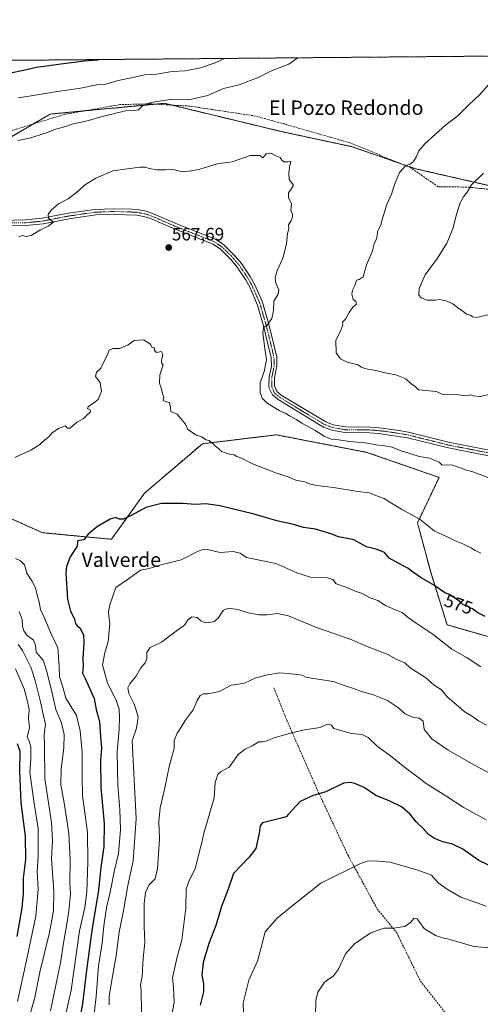
# Model space of a CAD drawing. Units: metres. Extents: x 559727 to 563167, y 4724063 to 4726407.
# Drawn here: x 560587 to 560844, y 4725858 to 4726407 of the extents above; entities that cross this region are included whole.
import ezdxf
from ezdxf.enums import TextEntityAlignment as Align

# ---------------------------------------------------------------- set-up
doc = ezdxf.new("R2010")
doc.units = ezdxf.units.M
doc.header["$MEASUREMENT"] = 0
for name, pattern in [('TRAZO_Y_PUNTO', [1, 0.5, -0.25, 0, -0.25]), ('TRAZOS', [0.75, 0.5, -0.25]), ('TRAZOSX2', [1.5, 1, -0.5])]:
    doc.linetypes.add(name, pattern=pattern)
for name, color, linetype, lineweight in [('Arbolado forestal', 92, 'TRAZOS', 0), ('Arbolado forestal CxS', 92, 'Continuous', 0), ('Camino', 19, 'Continuous', 0), ('Camino Cxs', 19, 'Continuous', 0), ('Camino eje', 39, 'TRAZO_Y_PUNTO', 13), ('Carátula', 7, 'Continuous', 5), ('Comarca CxS', 133, 'Continuous', 0), ('Comunidad Autónoma CxS', 142, 'Continuous', 0), ('Curva de nivel maestra', 36, 'Continuous', 30), ('Curva de nivel normal', 36, 'Continuous', 0), ('Entidad de ámbito territorial CxS', 92, 'Continuous', 0), ('Municipio CxS', 142, 'Continuous', 0), ('Provincia CxS', 1, 'Continuous', 0), ('Punto de cota en terreno', 7, 'Continuous', 0), ('Rótulo de curva de nivel directora', 19, 'Continuous', 0), ('Rótulo de punto de cota en terreno', 19, 'Continuous', 0), ('Senda', 19, 'TRAZOSX2', 0), ('Texto cartográfico', 19, 'Continuous', 0)]:
    doc.layers.add(name, color=color, linetype=linetype, lineweight=lineweight)
doc.styles.add('Arial', font='txt', dxfattribs={"height": 0.2})

# ---------------------------------------------------------------- blocks, each defined once
blk = doc.blocks.new('*U151')
at = {"layer": 'Arbolado forestal CxS', "color": 92, "linetype": 'Continuous', "lineweight": 0}
for points in [[(560295.23, 4726381.51, 522.76), (561001.54, 4726387.75, 530.29), (560959.73, 4726378.46, 535.1), (560930.93, 4726362.01, 537.84), (560903.51, 4726331.84, 541.89), (560884.31, 4726315.38, 544.92), (560855.51, 4726312.64, 551.06), (560807.51, 4726323.61, 559.27), (560771.86, 4726335.95, 562.98), (560733.46, 4726344.18, 564.2), (560667.55, 4726360.09, 560.04), (560638.17, 4726357.32, 559.32), (560628.07, 4726356.36, 558.97), (560603.83, 4726354.08, 558.55), (560548.33, 4726321.61, 557.09)], [(560562.92, 4726137.21, 569.02), (560599.6, 4726120.71, 572.6), (560638.11, 4726117.04, 576.09), (560656.45, 4726142.71, 573.76), (560688.75, 4726170.31, 570.16), (560729.98, 4726175.28, 566.75), (560780.39, 4726165.51, 565.82), (560820.68, 4726151.54, 565.83), (560808.67, 4726126.21, 570.46), (560816, 4726098.7, 573.96), (560825.17, 4726069.35, 578.06), (560863.68, 4726058.35, 576.06)]]:
    blk.add_polyline3d(points, dxfattribs=at)
blk = doc.blocks.new('*U195')
at = {"layer": 'Curva de nivel normal', "color": 36, "linetype": 'Continuous', "lineweight": 0}
for points in [[(560701.03, 4726385.1, 555), (560695.81, 4726382.71, 555), (560687.65, 4726379.84, 555), (560679.14, 4726378.24, 555), (560671.86, 4726377.79, 555), (560663.2, 4726376.31, 555), (560656.53, 4726376.02, 555), (560650.01, 4726374.55, 555), (560641.8, 4726372.78, 555), (560635.01, 4726370.68, 555), (560629.86, 4726370.38, 555), (560620.86, 4726368.56, 555), (560605.49, 4726366.36, 555), (560593.23, 4726364.23, 555), (560586.18, 4726363.13, 555)], [(560584.51, 4726044.92, 555), (560589.32, 4726033.68, 555), (560591.32, 4726026.54, 555), (560592.24, 4726022.1, 555), (560591.85, 4726017.06, 555), (560592.34, 4726011.97, 555), (560591.13, 4726006.91, 555), (560592.27, 4726004.46, 555), (560593.12, 4726001.24, 555), (560593.07, 4725994.42, 555), (560592.57, 4725987.18, 555), (560594.97, 4725969.74, 555), (560597.13, 4725955.79, 555), (560597.23, 4725940.73, 555), (560596.62, 4725931.64, 555), (560597.22, 4725921.93, 555), (560595.86, 4725907, 555), (560590.32, 4725880.49, 555), (560585.62, 4725859.32, 555)], [(560848.69, 4726242.42, 555), (560841.76, 4726240.73, 555), (560839.35, 4726240.98, 555), (560838.26, 4726242.03, 555), (560835.96, 4726242.51, 555), (560833.92, 4726244.17, 555), (560830.94, 4726246.27, 555), (560828.32, 4726248.28, 555), (560824.55, 4726249.98, 555), (560820.85, 4726250.7, 555), (560818.52, 4726250.3, 555), (560816.48, 4726250.36, 555), (560813.96, 4726250.32, 555), (560810.63, 4726251.59, 555), (560809.33, 4726253.2, 555), (560809.61, 4726256.93, 555), (560813, 4726264.48, 555), (560819.71, 4726273.82, 555), (560825.06, 4726282.15, 555), (560828.41, 4726290.15, 555), (560830.35, 4726298.01, 555), (560832.4, 4726304.6, 555), (560834.26, 4726308.01, 555), (560836.4, 4726310.48, 555), (560838.78, 4726314.72, 555), (560845.41, 4726321.1, 555)]]:
    blk.add_polyline3d(points, dxfattribs=at)
blk = doc.blocks.new('*U199')
at = {"layer": 'Curva de nivel normal', "color": 36, "linetype": 'Continuous', "lineweight": 0}
for points in [[(560741.83, 4726385.46, 560), (560741.41, 4726385.04, 560), (560736.87, 4726381.87, 560), (560727.59, 4726378.46, 560), (560719.84, 4726374.46, 560), (560709.28, 4726370.46, 560), (560700.53, 4726368.3, 560), (560691.86, 4726364.41, 560), (560681, 4726362, 560), (560672.32, 4726362.45, 560), (560666.93, 4726361.62, 560), (560659.43, 4726360.34, 560), (560655.04, 4726358.22, 560), (560653.2, 4726356.45, 560), (560650.58, 4726356.12, 560), (560645.85, 4726355.85, 560), (560632.95, 4726352.74, 560), (560625.22, 4726350.46, 560), (560616.2, 4726348.39, 560), (560611.86, 4726346.99, 560), (560607.02, 4726345.64, 560), (560601.83, 4726343.71, 560), (560592.28, 4726340.63, 560), (560585.79, 4726339.33, 560)], [(560586.11, 4726058.34, 560), (560588.43, 4726055.1, 560), (560593.36, 4726045.44, 560), (560595.69, 4726037.64, 560), (560598.33, 4726027.14, 560), (560599.9, 4726019.58, 560), (560601.31, 4726013.95, 560), (560600.58, 4726008.22, 560), (560600.68, 4726001.65, 560), (560600.97, 4725983.53, 560), (560604.54, 4725959.18, 560), (560605.24, 4725948.88, 560), (560604.69, 4725939.02, 560), (560605.9, 4725920.76, 560), (560605.69, 4725909.99, 560), (560603.51, 4725897.88, 560), (560598.18, 4725875.74, 560), (560595.19, 4725860.95, 560), (560590.8, 4725846.18, 560), (560588.41, 4725837.85, 560), (560585.21, 4725829.18, 560)], [(560852.21, 4726198.52, 560), (560843.66, 4726196.63, 560), (560839.75, 4726197.06, 560), (560838.36, 4726197.66, 560), (560835.34, 4726197.08, 560), (560828.99, 4726197.99, 560), (560822.52, 4726197.69, 560), (560819.18, 4726199.5, 560), (560809.29, 4726200.32, 560), (560807.59, 4726202.06, 560), (560804.88, 4726203.95, 560), (560802.21, 4726206.56, 560), (560796.61, 4726208.64, 560), (560790.72, 4726209.82, 560), (560785.37, 4726211.19, 560), (560779.79, 4726212.15, 560), (560777.42, 4726212.99, 560), (560775.31, 4726214.24, 560), (560769.39, 4726215.84, 560), (560765.74, 4726217.59, 560), (560763.3, 4726221.03, 560), (560763.11, 4726227.82, 560), (560765.98, 4726233.61, 560), (560767.02, 4726236.65, 560), (560766.92, 4726238.11, 560), (560768.5, 4726239.79, 560), (560770.52, 4726243.53, 560), (560772.64, 4726246.41, 560), (560774.65, 4726248.16, 560), (560774.3, 4726249.54, 560), (560772.72, 4726250.75, 560), (560771.96, 4726253.77, 560), (560772.42, 4726255.96, 560), (560773.68, 4726258.46, 560), (560774.65, 4726261.5, 560), (560776.16, 4726261.81, 560), (560778.3, 4726263.39, 560), (560780.19, 4726270.08, 560), (560783.38, 4726277.22, 560), (560784.44, 4726281.75, 560), (560785.63, 4726284.11, 560), (560786.12, 4726286, 560), (560786.29, 4726288.45, 560), (560788.2, 4726292.26, 560), (560789.36, 4726296.6, 560), (560790.52, 4726299.96, 560), (560791.42, 4726303.28, 560), (560794.22, 4726309.52, 560), (560795.81, 4726314.82, 560), (560798.64, 4726321.48, 560), (560802.11, 4726325.43, 560), (560804.5, 4726326.16, 560), (560806.46, 4726327.64, 560), (560808.11, 4726330.37, 560), (560809.42, 4726333.68, 560), (560812.99, 4726337.6, 560), (560824.47, 4726348.01, 560), (560831.2, 4726353.15, 560), (560837.46, 4726359.48, 560), (560843.02, 4726364.69, 560), (560848.36, 4726370.63, 560)]]:
    blk.add_polyline3d(points, dxfattribs=at)
blk = doc.blocks.new('*U227')
at = {"layer": 'Curva de nivel maestra', "color": 36, "linetype": 'Continuous', "lineweight": 30}
for points in [[(560631.38, 4726384.48, 550), (560630.2, 4726384.22, 550), (560622.92, 4726383.64, 550), (560617.44, 4726382.77, 550), (560612.65, 4726382.33, 550), (560596.28, 4726380.04, 550), (560588.99, 4726378.31, 550), (560574.34, 4726375.43, 550)], [(560585.58, 4726003.22, 550), (560587.06, 4725998.98, 550), (560586.75, 4725987.89, 550), (560587.58, 4725970.22, 550), (560590.01, 4725951.62, 550), (560590.17, 4725938.46, 550), (560588.78, 4725928.09, 550), (560588.86, 4725919.5, 550), (560588.17, 4725911.66, 550), (560585.35, 4725895.53, 550)]]:
    blk.add_polyline3d(points, dxfattribs=at)
blk = doc.blocks.new('5PATER')
at = {"layer": 'Carátula', "linetype": 'Continuous', "lineweight": 5}
h = blk.add_hatch(color=250, dxfattribs=at)
edge = h.paths.add_edge_path()
edge.add_ellipse((0, 0.01), major_axis=(-1.33, -1.34), ratio=0.999422, start_angle=0, end_angle=360)

msp = doc.modelspace()

# ---------------------------------------------------------------- linework, layer by layer
at = {"layer": 'Arbolado forestal', "color": 92, "linetype": 'TRAZOS', "lineweight": 0}
for points in [[(560295.23, 4726381.51, 522.76), (560301.06, 4726381.56, 522.91), (561001.54, 4726387.75, 530.29)], [(561001.54, 4726387.75, 530.29), (560959.73, 4726378.46, 535.1), (560930.93, 4726362.01, 537.84), (560903.51, 4726331.84, 541.89), (560884.31, 4726315.38, 544.92), (560855.51, 4726312.64, 551.06), (560807.51, 4726323.61, 559.27), (560799.97, 4726326.22, 560.17), (560771.85, 4726335.95, 562.98), (560733.46, 4726344.18, 564.2), (560671.66, 4726359.1, 560.38), (560667.55, 4726360.09, 560.04), (560662.65, 4726359.63, 559.88), (560638.17, 4726357.32, 559.32), (560628.07, 4726356.37, 558.97), (560623.4, 4726355.92, 558.83), (560603.83, 4726354.08, 558.55), (560594.33, 4726348.52, 558.98), (560549.78, 4726322.46, 557.1)], [(561001.54, 4726387.75, 530.29), (560959.73, 4726378.46, 535.1), (560930.93, 4726362.01, 537.84), (560903.51, 4726331.84, 541.89), (560884.31, 4726315.38, 544.92), (560855.51, 4726312.64, 551.06), (560807.51, 4726323.61, 559.27), (560799.97, 4726326.22, 560.17), (560771.85, 4726335.95, 562.98), (560733.46, 4726344.18, 564.2), (560671.66, 4726359.1, 560.38), (560667.55, 4726360.09, 560.04), (560662.65, 4726359.63, 559.88), (560638.17, 4726357.32, 559.32), (560628.07, 4726356.37, 558.97), (560623.4, 4726355.92, 558.83), (560603.83, 4726354.08, 558.55), (560594.33, 4726348.52, 558.98), (560549.78, 4726322.46, 557.1)], [(560562.92, 4726137.21, 569.02), (560599.6, 4726120.71, 572.6), (560638.11, 4726117.04, 576.09), (560656.45, 4726142.71, 573.76), (560688.75, 4726170.31, 570.16), (560729.98, 4726175.28, 566.75), (560780.39, 4726165.51, 565.82), (560820.68, 4726151.54, 565.83), (560808.67, 4726126.21, 570.46), (560816, 4726098.7, 573.96), (560825.17, 4726069.35, 578.06), (560863.68, 4726058.35, 576.06)], [(560562.92, 4726137.21, 569.02), (560599.6, 4726120.71, 572.6), (560638.11, 4726117.04, 576.09), (560656.45, 4726142.71, 573.76), (560688.75, 4726170.31, 570.16), (560729.98, 4726175.28, 566.75), (560780.39, 4726165.51, 565.82), (560820.68, 4726151.54, 565.83), (560808.67, 4726126.21, 570.46), (560816, 4726098.7, 573.96), (560825.17, 4726069.35, 578.06), (560863.68, 4726058.35, 576.06)]]:
    msp.add_polyline3d(points, dxfattribs=at)
at = {"layer": 'Arbolado forestal CxS', "color": 92, "linetype": 'Continuous', "lineweight": 0}
for points in [[(560548.33, 4726321.61, 557.09), (560603.83, 4726354.08, 558.55), (560628.07, 4726356.36, 558.97), (560638.17, 4726357.32, 559.32), (560667.55, 4726360.09, 560.04), (560733.46, 4726344.18, 564.2), (560771.86, 4726335.95, 562.98), (560807.51, 4726323.61, 559.27), (560855.51, 4726312.64, 551.06)], [(560863.68, 4726058.35, 576.06), (560825.17, 4726069.35, 578.06), (560816, 4726098.7, 573.96), (560808.67, 4726126.21, 570.46), (560820.68, 4726151.54, 565.83), (560780.39, 4726165.51, 565.82), (560729.98, 4726175.28, 566.75), (560688.75, 4726170.31, 570.16), (560656.45, 4726142.71, 573.76), (560638.11, 4726117.04, 576.09), (560599.6, 4726120.71, 572.6), (560562.92, 4726137.21, 569.02)]]:
    msp.add_polyline3d(points, dxfattribs=at)
at = {"layer": 'Camino', "color": 19, "linetype": 'Continuous', "lineweight": 0}
for points in [[(560577.16, 4726294.82, 563.29), (560590.15, 4726295.06, 563.99), (560599.48, 4726295.99, 564.59), (560613.9, 4726298.78, 565.5), (560628.74, 4726300.92, 566.18), (560638.97, 4726301.3, 566.59), (560649.68, 4726301.09, 566.59), (560652.49, 4726300.87, 566.66), (560657.39, 4726299.93, 566.89), (560661, 4726298.69, 567.03), (560674.81, 4726292.71, 567), (560696.12, 4726284.32, 566.7), (560700.77, 4726281.17, 566.63), (560707.21, 4726274.71, 566.39), (560710.58, 4726270.71, 566.29), (560715.4, 4726263.57, 566.01), (560717.81, 4726259.19, 565.76), (560721.98, 4726249.78, 565.43), (560725.99, 4726236.16, 564.98), (560730.2, 4726218.66, 564.54), (560730.33, 4726213.66, 564.41), (560729, 4726207.12, 563.77), (560728.93, 4726202.66, 563.58), (560730.26, 4726199.49, 563.71), (560732.71, 4726197.45, 563.72), (560757.54, 4726182.44, 564.01), (560761.66, 4726180.85, 563.9), (560768.46, 4726179.7, 563.87), (560782.06, 4726179.54, 563.65), (560787.05, 4726179.21, 563.64), (560797.18, 4726177.9, 563.64), (560803.72, 4726176.69, 563.36), (560826.68, 4726171.04, 563.58), (560861.28, 4726164.23, 563.21)], [(560860.46, 4726161.22, 563.43), (560826, 4726168, 563.74), (560803.12, 4726173.64, 563.56), (560786.92, 4726176.09, 563.88), (560781.94, 4726176.43, 563.91), (560768.18, 4726176.59, 564.23), (560760.84, 4726177.84, 564.12), (560756.18, 4726179.63, 564.14), (560753.38, 4726181.29, 564.26), (560730.9, 4726194.91, 564.11), (560727.74, 4726197.55, 564.08), (560725.98, 4726201.31, 564.06), (560725.81, 4726202.47, 564.06), (560725.9, 4726207.47, 564.2), (560727.18, 4726213.55, 564.35), (560727.1, 4726218.27, 564.39), (560722.98, 4726235.36, 565), (560719.43, 4726247.63, 565.56), (560715.14, 4726257.57, 565.96), (560712.74, 4726261.95, 566.09), (560708.1, 4726268.83, 566.21), (560704.91, 4726272.6, 566.4), (560698.78, 4726278.77, 566.69), (560694.66, 4726281.55, 566.78), (560673.63, 4726289.84, 566.98), (560659.86, 4726295.79, 566.89), (560657.5, 4726296.64, 566.91), (560652.11, 4726297.77, 566.74), (560639.7, 4726298.19, 566.57), (560629.26, 4726297.84, 566.23), (560614.42, 4726295.71, 565.55), (560599.94, 4726292.91, 564.62), (560590.34, 4726291.95, 564.19), (560577.22, 4726291.71, 563.39)]]:
    msp.add_polyline3d(points, dxfattribs=at)
at = {"layer": 'Camino Cxs', "color": 19, "linetype": 'Continuous', "lineweight": 0}
for points in [[(560577.16, 4726294.82, 563.29), (560590.15, 4726295.06, 563.99), (560599.48, 4726295.99, 564.59), (560613.9, 4726298.78, 565.5), (560628.74, 4726300.92, 566.18), (560638.97, 4726301.3, 566.59), (560649.68, 4726301.09, 566.59), (560652.49, 4726300.87, 566.66), (560657.39, 4726299.93, 566.89), (560661, 4726298.69, 567.03), (560674.81, 4726292.71, 567), (560696.12, 4726284.32, 566.7), (560700.77, 4726281.17, 566.63), (560707.21, 4726274.71, 566.39), (560710.58, 4726270.71, 566.29), (560715.4, 4726263.57, 566.01), (560717.81, 4726259.19, 565.76), (560721.98, 4726249.78, 565.43), (560725.99, 4726236.16, 564.98), (560730.2, 4726218.66, 564.54), (560730.33, 4726213.66, 564.41), (560729, 4726207.12, 563.77), (560728.93, 4726202.66, 563.58), (560730.26, 4726199.49, 563.71), (560732.71, 4726197.45, 563.72), (560757.54, 4726182.44, 564.01), (560761.66, 4726180.85, 563.9), (560768.46, 4726179.7, 563.87), (560782.06, 4726179.54, 563.65), (560787.05, 4726179.21, 563.64), (560797.18, 4726177.9, 563.64), (560803.72, 4726176.69, 563.36), (560826.68, 4726171.04, 563.58), (560861.28, 4726164.23, 563.21)], [(560860.46, 4726161.22, 563.43), (560826, 4726168, 563.74), (560803.12, 4726173.64, 563.56), (560786.92, 4726176.09, 563.88), (560781.94, 4726176.43, 563.91), (560768.18, 4726176.59, 564.23), (560760.84, 4726177.84, 564.12), (560756.18, 4726179.63, 564.14), (560753.38, 4726181.29, 564.26), (560730.9, 4726194.91, 564.11), (560727.74, 4726197.55, 564.08), (560725.98, 4726201.31, 564.06), (560725.81, 4726202.47, 564.06), (560725.9, 4726207.47, 564.2), (560727.18, 4726213.55, 564.35), (560727.1, 4726218.27, 564.39), (560722.98, 4726235.36, 565), (560719.43, 4726247.63, 565.56), (560715.14, 4726257.57, 565.96), (560712.74, 4726261.95, 566.09), (560708.1, 4726268.83, 566.21), (560704.91, 4726272.6, 566.4), (560698.78, 4726278.77, 566.69), (560694.66, 4726281.55, 566.78), (560673.63, 4726289.84, 566.98), (560659.86, 4726295.79, 566.89), (560657.5, 4726296.64, 566.91), (560652.11, 4726297.77, 566.74), (560639.7, 4726298.19, 566.57), (560629.26, 4726297.84, 566.23), (560614.42, 4726295.71, 565.55), (560599.94, 4726292.91, 564.62), (560590.34, 4726291.95, 564.19), (560577.22, 4726291.71, 563.39)]]:
    msp.add_polyline3d(points, dxfattribs=at)
at = {"layer": 'Camino eje', "color": 39, "linetype": 'TRAZO_Y_PUNTO', "lineweight": 13}
msp.add_polyline3d([(560577.19, 4726293.27, 563.35), (560590.25, 4726293.51, 564.02), (560599.71, 4726294.45, 564.56), (560614.16, 4726297.25, 565.53), (560621.58, 4726298.32, 565.8), (560629, 4726299.38, 566.16), (560634.12, 4726299.57, 566.41), (560639.34, 4726299.75, 566.55), (560644.69, 4726299.64, 566.57), (560650.9, 4726299.43, 566.63), (560652.3, 4726299.32, 566.68), (560654.75, 4726298.85, 566.82), (560657.45, 4726298.29, 566.94), (560659.25, 4726297.67, 566.96), (560660.43, 4726297.24, 566.97), (560667.34, 4726294.25, 566.88), (560674.22, 4726291.28, 566.99), (560684.74, 4726287.13, 566.91), (560695.39, 4726282.94, 566.71), (560697.72, 4726281.36, 566.69), (560699.78, 4726279.97, 566.65), (560703, 4726276.74, 566.53), (560706.06, 4726273.66, 566.38), (560707.66, 4726271.77, 566.32), (560709.34, 4726269.77, 566.25), (560714.07, 4726262.76, 566.02), (560715.28, 4726260.57, 565.97), (560716.48, 4726258.38, 565.81), (560718.56, 4726253.68, 565.68), (560720.71, 4726248.71, 565.48), (560722.71, 4726241.9, 565.21), (560724.49, 4726235.76, 564.99), (560726.55, 4726227.22, 564.66), (560728.65, 4726218.47, 564.47), (560728.72, 4726215.97, 564.42), (560728.76, 4726213.61, 564.38), (560728.09, 4726210.34, 564.11), (560727.45, 4726207.3, 563.97), (560727.41, 4726204.8, 563.84), (560727.37, 4726202.57, 563.82), (560727.46, 4726201.99, 563.84), (560728.12, 4726200.4, 563.84), (560729, 4726198.52, 563.89), (560730.58, 4726197.2, 563.92), (560731.81, 4726196.18, 563.93), (560743.05, 4726189.37, 564.1), (560755.46, 4726181.87, 564.11), (560756.86, 4726181.04, 564.07), (560758.92, 4726180.24, 564.02), (560761.25, 4726179.35, 563.98), (560764.92, 4726178.72, 563.98), (560768.32, 4726178.15, 564.01), (560782, 4726177.99, 563.83), (560784.5, 4726177.82, 563.82), (560786.99, 4726177.65, 563.8), (560792.05, 4726177, 563.68), (560800.15, 4726175.77, 563.59), (560803.42, 4726175.17, 563.47), (560814.9, 4726172.34, 563.62), (560826.34, 4726169.52, 563.64), (560860.87, 4726162.73, 563.34)], dxfattribs=at)
at = {"layer": 'Comarca CxS', "color": 133, "linetype": 'Continuous', "lineweight": 0}
msp.add_polyline3d([(563167.34, 4724093.34, 533.9), (559752.71, 4724063.19, 609.82), (559732.71, 4726376.54, 595.49), (563146.21, 4726406.7, 621.42), (563167.34, 4724093.34, 533.9)], close=True, dxfattribs=at)
msp.add_polyline3d([(563167.34, 4724093.34, 533.9), (559752.71, 4724063.19, 609.82), (559732.71, 4726376.54, 595.49), (563146.21, 4726406.7, 621.42), (563167.34, 4724093.34, 533.9)], close=True, dxfattribs=at)
at = {"layer": 'Comunidad Autónoma CxS', "color": 142, "linetype": 'Continuous', "lineweight": 0}
msp.add_polyline3d([(563167.34, 4724093.34, 533.9), (559752.71, 4724063.19, 609.82), (559751.43, 4724211.02, 635.54), (559747.51, 4724664.14, 645.67), (559745.69, 4724875.55, 660.47), (559743.09, 4725175.76, 592.25), (559735.21, 4726087.33, 513), (559732.71, 4726376.54, 595.49), (560263.82, 4726381.23, 506.24), (561293.37, 4726390.33, 499.38), (562582.18, 4726401.72, 595.33), (562981.88, 4726405.25, 624.66), (563146.21, 4726406.7, 621.42), (563148.41, 4726165.67, 634.04), (563167.34, 4724093.34, 533.9)], close=True, dxfattribs=at)
msp.add_polyline3d([(563167.34, 4724093.34, 533.9), (559752.71, 4724063.19, 609.82), (559751.43, 4724211.02, 635.54), (559747.51, 4724664.14, 645.67), (559745.69, 4724875.55, 660.47), (559743.09, 4725175.76, 592.25), (559735.21, 4726087.33, 513), (559732.71, 4726376.54, 595.49), (560263.82, 4726381.23, 506.24), (561293.37, 4726390.33, 499.38), (562582.18, 4726401.72, 595.33), (562981.88, 4726405.25, 624.66), (563146.21, 4726406.7, 621.42), (563148.41, 4726165.67, 634.04), (563167.34, 4724093.34, 533.9)], close=True, dxfattribs=at)
at = {"layer": 'Curva de nivel maestra', "color": 36, "linetype": 'Continuous', "lineweight": 30}
for points in [[(560846.36, 4726073.97, 575), (560842.37, 4726076, 575), (560839.23, 4726078.2, 575), (560837.4, 4726079.04, 575), (560836.23, 4726079.98, 575), (560834.17, 4726080.55, 575), (560832.12, 4726082.53, 575), (560828.33, 4726084.97, 575), (560826.58, 4726086.23, 575), (560823.91, 4726087.14, 575), (560818.1, 4726091.32, 575), (560810.64, 4726095.51, 575), (560805.85, 4726098.83, 575), (560803.34, 4726100.98, 575), (560800.32, 4726102.4, 575), (560792.86, 4726106.6, 575), (560790.23, 4726109.75, 575), (560786.2, 4726111.31, 575), (560780.19, 4726112.86, 575), (560773.19, 4726116.7, 575), (560764.55, 4726118.44, 575), (560760.38, 4726120.08, 575), (560751.71, 4726122.7, 575), (560745.19, 4726123.58, 575), (560739.52, 4726125.29, 575), (560731.03, 4726127.15, 575), (560724.41, 4726128.98, 575), (560717.58, 4726131.07, 575), (560698.55, 4726135.61, 575), (560690.74, 4726136.76, 575), (560684.83, 4726136.4, 575), (560677.84, 4726136.99, 575), (560665.87, 4726136.97, 575), (560657.24, 4726134.68, 575), (560649.36, 4726130.41, 575), (560644.74, 4726128.32, 575), (560642.36, 4726128.23, 575), (560640.49, 4726129.22, 575), (560637.36, 4726128.29, 575), (560630.18, 4726124.24, 575), (560625.03, 4726119.87, 575), (560622.6, 4726116.71, 575), (560619.05, 4726116.1, 575), (560618.93, 4726113.22, 575), (560614.99, 4726107.22, 575), (560613.08, 4726101.94, 575), (560612.7, 4726098.19, 575), (560613.6, 4726083.65, 575), (560615.29, 4726076.92, 575), (560617.18, 4726073.14, 575), (560618.07, 4726070.04, 575), (560619.06, 4726068.69, 575), (560620.44, 4726067.74, 575), (560622.46, 4726063.76, 575), (560622.61, 4726059.25, 575), (560622.12, 4726050.74, 575), (560622.32, 4726046.05, 575), (560621.99, 4726042.5, 575), (560623.46, 4726039.39, 575), (560628.44, 4726028.29, 575), (560629.61, 4726022.23, 575), (560631.35, 4726015.5, 575), (560631.95, 4726006.9, 575), (560632.55, 4726000.66, 575), (560632.02, 4725993.81, 575), (560632.18, 4725978.73, 575), (560633.99, 4725958.5, 575), (560633.74, 4725945.73, 575), (560632.2, 4725934.07, 575), (560630.87, 4725921.42, 575), (560627.05, 4725898.96, 575), (560624.07, 4725876.85, 575), (560621.89, 4725858.09, 575), (560618.58, 4725840.82, 575)], [(560850.19, 4725934.38, 600), (560842.85, 4725937.93, 600), (560833.85, 4725944.34, 600), (560828.18, 4725947, 600), (560822.74, 4725948.31, 600), (560818.15, 4725950.18, 600), (560814.74, 4725952.49, 600), (560811.8, 4725955.78, 600), (560807.88, 4725959.53, 600), (560804.35, 4725964, 600), (560799.77, 4725967.99, 600), (560792.5, 4725971.4, 600), (560785.43, 4725974.19, 600), (560779.01, 4725978.66, 600), (560773.63, 4725980.92, 600), (560771.22, 4725981.51, 600), (560767.44, 4725981, 600), (560757.58, 4725976.34, 600), (560750.51, 4725974.26, 600), (560743.18, 4725970.9, 600), (560736.75, 4725963.72, 600), (560735.38, 4725962.38, 600), (560731.83, 4725961.35, 600), (560722.33, 4725959.07, 600), (560720.86, 4725957.26, 600), (560720.36, 4725953.27, 600), (560718.62, 4725944.67, 600), (560714.85, 4725939.84, 600), (560706.11, 4725930.67, 600), (560703.08, 4725921.91, 600), (560699.37, 4725912.35, 600), (560696.2, 4725901.8, 600), (560692.27, 4725891.76, 600), (560689.15, 4725881.2, 600), (560688.44, 4725874.1, 600), (560689.35, 4725869.33, 600), (560689.37, 4725864.68, 600), (560687.43, 4725857.41, 600)]]:
    msp.add_polyline3d(points, dxfattribs=at)
at = {"layer": 'Curva de nivel normal', "color": 36, "linetype": 'Continuous', "lineweight": 0}
for points in [[(560848.5, 4726151.32, 565), (560843.61, 4726153.2, 565), (560838.9, 4726154.83, 565), (560835.76, 4726155.56, 565), (560833.24, 4726156.72, 565), (560830.69, 4726157.39, 565), (560828.35, 4726158.28, 565), (560824.86, 4726158.6, 565), (560822.45, 4726158.45, 565), (560820.65, 4726159.96, 565), (560818, 4726161.22, 565), (560815.56, 4726162.2, 565), (560809.66, 4726163.13, 565), (560804.32, 4726164.96, 565), (560799, 4726166.48, 565), (560794.47, 4726168.36, 565), (560789.13, 4726169.42, 565), (560785.35, 4726169.72, 565), (560779.62, 4726170.85, 565), (560770.77, 4726171.64, 565), (560764.75, 4726172.45, 565), (560760.53, 4726172.84, 565), (560756.57, 4726174.5, 565), (560751.58, 4726177.77, 565), (560744.25, 4726181.78, 565), (560741.13, 4726183.77, 565), (560737.22, 4726185.86, 565), (560735.25, 4726187.22, 565), (560731.49, 4726188.79, 565), (560724.94, 4726192.9, 565), (560722.05, 4726195.68, 565), (560720.91, 4726198.89, 565), (560720.99, 4726204.2, 565), (560723.17, 4726210.49, 565), (560724.46, 4726217.16, 565), (560723.67, 4726222.16, 565), (560722.44, 4726232.02, 565), (560722.79, 4726235.17, 565), (560724.75, 4726236.2, 565), (560727.45, 4726240.05, 565), (560728.38, 4726244.58, 565), (560728.52, 4726249.84, 565), (560731.01, 4726253.72, 565), (560731.41, 4726256.08, 565), (560729.61, 4726259.8, 565), (560729.22, 4726262.82, 565), (560730.5, 4726266.8, 565), (560733.6, 4726273.74, 565), (560735.62, 4726281.72, 565), (560736.27, 4726287.48, 565), (560736.88, 4726290.15, 565), (560736.83, 4726292.26, 565), (560738.26, 4726294.71, 565), (560739.04, 4726296.68, 565), (560738.88, 4726298.25, 565), (560738, 4726300.48, 565), (560738.42, 4726304.09, 565), (560736.73, 4726307.57, 565), (560736.7, 4726310.09, 565), (560738.18, 4726312.15, 565), (560739.48, 4726314.43, 565), (560737.09, 4726317.69, 565), (560736.98, 4726321.16, 565), (560737.4, 4726325.58, 565), (560737.96, 4726327.67, 565), (560736.4, 4726327.45, 565), (560734.13, 4726327.53, 565), (560733.05, 4726328.36, 565), (560732.03, 4726329.91, 565), (560729.31, 4726330.93, 565), (560726.84, 4726332.23, 565), (560724.35, 4726331.9, 565), (560722.47, 4726329.74, 565), (560720.73, 4726330.9, 565), (560715.36, 4726331.07, 565), (560705.32, 4726327.4, 565), (560696.89, 4726326.29, 565), (560686.7, 4726323.13, 565), (560682.53, 4726322.49, 565), (560677.65, 4726321.95, 565), (560672.42, 4726323.16, 565), (560668.22, 4726322.97, 565), (560663.31, 4726322.97, 565), (560659.08, 4726323.74, 565), (560657.04, 4726324.58, 565), (560654.06, 4726324.57, 565), (560646.8, 4726323.64, 565), (560638.85, 4726322.37, 565), (560629.33, 4726318.36, 565), (560623.08, 4726314.46, 565), (560619.69, 4726311.33, 565), (560613.94, 4726306.83, 565), (560608.62, 4726304.02, 565), (560604.48, 4726300.54, 565), (560602.81, 4726298.15, 565), (560602.89, 4726296.32, 565), (560604.03, 4726295.18, 565), (560605.73, 4726293.88, 565), (560602.68, 4726291.68, 565), (560598.44, 4726289.6, 565), (560593.26, 4726286.36, 565), (560590.53, 4726285.82, 565), (560588.53, 4726286.4, 565), (560586.45, 4726285.56, 565)], [(560843.98, 4726109.28, 570), (560842.43, 4726110.14, 570), (560840.56, 4726110.8, 570), (560838.5, 4726112.21, 570), (560836.1, 4726113.41, 570), (560833.96, 4726114.6, 570), (560829.35, 4726116.32, 570), (560825.13, 4726118.43, 570), (560817.92, 4726121.78, 570), (560814.85, 4726124.36, 570), (560810.15, 4726128.01, 570), (560799.81, 4726133.76, 570), (560793.2, 4726137.73, 570), (560790.14, 4726139.87, 570), (560786.39, 4726141.17, 570), (560781.86, 4726142.95, 570), (560775.38, 4726143.68, 570), (560761.86, 4726145.84, 570), (560752.34, 4726146.98, 570), (560748.39, 4726147.89, 570), (560745.79, 4726149.12, 570), (560740.84, 4726150.08, 570), (560736.49, 4726151.83, 570), (560730.14, 4726153.86, 570), (560716.73, 4726159.13, 570), (560710.83, 4726162.12, 570), (560707.95, 4726163.25, 570), (560706.42, 4726164.06, 570), (560703.85, 4726164.48, 570), (560699.37, 4726166, 570), (560697.72, 4726167.68, 570), (560695.8, 4726169.1, 570), (560694.72, 4726170.35, 570), (560693.54, 4726171.18, 570), (560692.53, 4726172.16, 570), (560690.61, 4726172.58, 570), (560688.48, 4726174.11, 570), (560685.55, 4726175.18, 570), (560680.55, 4726178.18, 570), (560679.29, 4726181.26, 570), (560674.7, 4726186.72, 570), (560671.24, 4726188.3, 570), (560671, 4726190.49, 570), (560670.44, 4726193.39, 570), (560668.54, 4726193.74, 570), (560666.97, 4726194.33, 570), (560667.17, 4726196.12, 570), (560666.52, 4726198.31, 570), (560665.78, 4726201.41, 570), (560664.89, 4726204.11, 570), (560665.09, 4726208.72, 570), (560666.83, 4726214.29, 570), (560665.98, 4726215.42, 570), (560665.93, 4726216.79, 570), (560666.74, 4726220.17, 570), (560665.95, 4726221.67, 570), (560663.1, 4726221.18, 570), (560662.12, 4726222.25, 570), (560662, 4726223.73, 570), (560660.48, 4726224.11, 570), (560659.89, 4726225.85, 570), (560657.76, 4726227.06, 570), (560655.86, 4726228.28, 570), (560650.67, 4726227.8, 570), (560647.29, 4726225.5, 570), (560642.75, 4726223.46, 570), (560638.86, 4726223.45, 570), (560636.76, 4726222.48, 570), (560635.63, 4726219.55, 570), (560633.75, 4726216.06, 570), (560632.18, 4726212.49, 570), (560629.78, 4726210.16, 570), (560629.24, 4726207.86, 570), (560631.83, 4726204.5, 570), (560632.51, 4726199.37, 570), (560630.69, 4726195.05, 570), (560628.21, 4726193.14, 570), (560625.16, 4726190.97, 570), (560624.73, 4726189.95, 570), (560626.24, 4726189.2, 570), (560626.43, 4726188.01, 570), (560624.28, 4726186.16, 570), (560622.28, 4726184.24, 570), (560618.58, 4726182.11, 570), (560614.99, 4726178.95, 570), (560613.47, 4726179.08, 570), (560612.45, 4726180.2, 570), (560608.61, 4726178.74, 570), (560604.86, 4726176.28, 570), (560603.08, 4726174.21, 570), (560600.68, 4726172.3, 570), (560598.2, 4726169.86, 570), (560593.2, 4726166.81, 570), (560584.13, 4726162.56, 570)], [(560844.03, 4726045.94, 580), (560836.27, 4726050.97, 580), (560827.84, 4726055.71, 580), (560817.31, 4726064.01, 580), (560807.97, 4726070.26, 580), (560802.94, 4726073.88, 580), (560800.19, 4726076.25, 580), (560796.17, 4726077.73, 580), (560790.79, 4726080.22, 580), (560786.46, 4726082.83, 580), (560782.2, 4726084.36, 580), (560777.86, 4726086.83, 580), (560773.88, 4726088.18, 580), (560768.68, 4726090.28, 580), (560763.38, 4726092.21, 580), (560761.41, 4726094.6, 580), (560758.55, 4726095.51, 580), (560749.07, 4726095.87, 580), (560741.46, 4726098.4, 580), (560729.6, 4726103.64, 580), (560713.33, 4726106.96, 580), (560709.74, 4726109.25, 580), (560705.95, 4726110.18, 580), (560698.59, 4726109.7, 580), (560691.41, 4726111.26, 580), (560688.34, 4726111.21, 580), (560686.46, 4726110.36, 580), (560676.92, 4726105.55, 580), (560666.37, 4726102.97, 580), (560659.05, 4726100.67, 580), (560654.2, 4726099.78, 580), (560648.11, 4726095.42, 580), (560640.53, 4726090.16, 580), (560637.21, 4726080.49, 580), (560636.44, 4726076.49, 580), (560636.54, 4726074.16, 580), (560637.08, 4726070.16, 580), (560636.2, 4726059.84, 580), (560634.29, 4726053.79, 580), (560633.09, 4726047.1, 580), (560635.79, 4726036.93, 580), (560640.67, 4726027.31, 580), (560642.41, 4726022.26, 580), (560642.45, 4726017.86, 580), (560642.44, 4726011.17, 580), (560641.29, 4725998.5, 580), (560641.61, 4725979.84, 580), (560642.81, 4725966.5, 580), (560643.14, 4725955.17, 580), (560641.94, 4725941.84, 580), (560639.79, 4725932.61, 580), (560637.32, 4725920.28, 580), (560635.54, 4725912.61, 580), (560634.78, 4725907.84, 580), (560633.72, 4725901.5, 580), (560632.86, 4725891.86, 580), (560630.91, 4725879.22, 580), (560629.51, 4725862.19, 580), (560627.71, 4725845.74, 580)], [(560584.6, 4726106.3, 570), (560587.38, 4726105.01, 570), (560589.49, 4726102.78, 570), (560590.88, 4726098.18, 570), (560593.76, 4726093.83, 570), (560595.69, 4726090, 570), (560596.66, 4726085.81, 570), (560597.74, 4726082, 570), (560598.47, 4726077.85, 570), (560600.75, 4726072.99, 570), (560604.46, 4726064.33, 570), (560608.12, 4726056.46, 570), (560608.85, 4726046.2, 570), (560609.11, 4726040.42, 570), (560610.95, 4726034.59, 570), (560612.68, 4726028.49, 570), (560618.57, 4726018.85, 570), (560620.57, 4726010.21, 570), (560621.74, 4725998.38, 570), (560621.68, 4725983.9, 570), (560621.9, 4725974.21, 570), (560624.64, 4725953.54, 570), (560624.8, 4725937.11, 570), (560624.38, 4725920.53, 570), (560623.28, 4725911.82, 570), (560620.32, 4725898.78, 570), (560615.51, 4725865.72, 570), (560608.55, 4725834.26, 570)], [(560586.54, 4726076.74, 565), (560588.27, 4726072.25, 565), (560588.55, 4726068.52, 565), (560589.15, 4726066.02, 565), (560591.04, 4726063.35, 565), (560594.51, 4726060.84, 565), (560595.7, 4726058.04, 565), (560596.02, 4726054.17, 565), (560600.02, 4726049.66, 565), (560601.94, 4726043.39, 565), (560605.08, 4726031.31, 565), (560607.06, 4726022.2, 565), (560610.24, 4726014.64, 565), (560611.74, 4726008.2, 565), (560611.44, 4726000.84, 565), (560609.98, 4725989.17, 565), (560609.85, 4725980.17, 565), (560611.7, 4725970.2, 565), (560614.27, 4725953.29, 565), (560615.05, 4725938.2, 565), (560614.83, 4725925.84, 565), (560615.13, 4725919.21, 565), (560614.15, 4725908.33, 565), (560611.14, 4725890.81, 565), (560609.87, 4725881.88, 565), (560607.9, 4725872.96, 565), (560604.04, 4725854.27, 565)], [(560847.2, 4726013.44, 585), (560842.68, 4726015.81, 585), (560838.68, 4726018.58, 585), (560835.16, 4726020.76, 585), (560825.19, 4726029.3, 585), (560822.06, 4726033.05, 585), (560818.03, 4726035.78, 585), (560813.09, 4726039.96, 585), (560804.61, 4726045.4, 585), (560801.52, 4726048.18, 585), (560797.08, 4726050.11, 585), (560792.16, 4726052.89, 585), (560780.52, 4726057.36, 585), (560771.14, 4726061.44, 585), (560752.34, 4726067.9, 585), (560736.79, 4726074.43, 585), (560730.58, 4726075.59, 585), (560724.94, 4726075.01, 585), (560720.2, 4726074.85, 585), (560714.53, 4726076.01, 585), (560708.53, 4726077.82, 585), (560703.2, 4726078.59, 585), (560700.34, 4726077.42, 585), (560697.56, 4726072.99, 585), (560695.16, 4726071.1, 585), (560690.3, 4726070.39, 585), (560687.94, 4726071.57, 585), (560685.87, 4726073.52, 585), (560682.78, 4726073.86, 585), (560680.7, 4726072.13, 585), (560678.96, 4726069.28, 585), (560672.08, 4726064.29, 585), (560666, 4726059.62, 585), (560659.72, 4726056.65, 585), (560657.86, 4726053.91, 585), (560657.7, 4726050.5, 585), (560656.81, 4726048.15, 585), (560654.52, 4726045.42, 585), (560651.66, 4726040.48, 585), (560648.38, 4726036.5, 585), (560647.13, 4726034.17, 585), (560647.78, 4726031.17, 585), (560650.77, 4726025.17, 585), (560651.9, 4726021.84, 585), (560652.91, 4726017.83, 585), (560651.99, 4726011.8, 585), (560649.55, 4726004.72, 585), (560651.82, 4725961.4, 585), (560650.21, 4725937.84, 585), (560647.14, 4725923.98, 585), (560645.03, 4725911.08, 585), (560642.26, 4725897.99, 585), (560640.64, 4725884.85, 585), (560638.62, 4725873.51, 585), (560636.85, 4725862.16, 585), (560636.72, 4725857.45, 585)], [(560852.62, 4725984.6, 590), (560840.39, 4725991.05, 590), (560825.81, 4725999.51, 590), (560816.73, 4726005.72, 590), (560812.42, 4726011.08, 590), (560811.9, 4726015.59, 590), (560809.64, 4726017.3, 590), (560805.96, 4726017.94, 590), (560801.82, 4726019.8, 590), (560797.47, 4726023.45, 590), (560791.99, 4726027.12, 590), (560783.52, 4726030.5, 590), (560777.46, 4726032.16, 590), (560773.61, 4726033.74, 590), (560768.59, 4726035.33, 590), (560761.71, 4726037.86, 590), (560750.62, 4726039.36, 590), (560746.38, 4726040.16, 590), (560744.32, 4726041.22, 590), (560736.57, 4726042.22, 590), (560731.45, 4726042.58, 590), (560725.03, 4726041.52, 590), (560718.53, 4726039.9, 590), (560712.2, 4726036.89, 590), (560704.86, 4726035.64, 590), (560698.28, 4726032.23, 590), (560692, 4726030.87, 590), (560689.39, 4726030.88, 590), (560687.56, 4726030, 590), (560686.02, 4726027.5, 590), (560683.54, 4726022.05, 590), (560679.21, 4726016.04, 590), (560676.82, 4726012.24, 590), (560674.6, 4726009.01, 590), (560673.09, 4726004.94, 590), (560673.03, 4726000.43, 590), (560670.37, 4725991.13, 590), (560667.72, 4725978.5, 590), (560665.29, 4725967.39, 590), (560664.51, 4725959.7, 590), (560664.78, 4725949.79, 590), (560663.78, 4725933.5, 590), (560662.37, 4725927.84, 590), (560658.9, 4725924.17, 590), (560656.94, 4725920.12, 590), (560656.34, 4725913.94, 590), (560656.37, 4725901.28, 590), (560656.62, 4725892.13, 590), (560655.81, 4725883.51, 590), (560655.1, 4725873.51, 590), (560654.27, 4725868.55, 590), (560654.66, 4725865.33, 590), (560654.87, 4725853.55, 590)], [(560846.85, 4725960.69, 595), (560834.14, 4725967.76, 595), (560825.04, 4725973.69, 595), (560813.54, 4725980.85, 595), (560800.45, 4725990.77, 595), (560793.67, 4725996.32, 595), (560786.38, 4726001.57, 595), (560781.07, 4726006.56, 595), (560777.88, 4726008.23, 595), (560771.62, 4726008.81, 595), (560762, 4726011.65, 595), (560760.63, 4726013.44, 595), (560758.57, 4726014.05, 595), (560754.47, 4726012.04, 595), (560745.61, 4726010.9, 595), (560738.38, 4726009.07, 595), (560728.74, 4726006.36, 595), (560724.09, 4726004.46, 595), (560722.25, 4726004.14, 595), (560720.16, 4726004.18, 595), (560716.53, 4726001.89, 595), (560712.53, 4726000.08, 595), (560708.73, 4725997.07, 595), (560706, 4725993.4, 595), (560703.67, 4725990.06, 595), (560698.76, 4725987.43, 595), (560697.42, 4725985.93, 595), (560695.87, 4725981.5, 595), (560695.3, 4725973, 595), (560691.62, 4725960.09, 595), (560689.46, 4725953.2, 595), (560688.38, 4725947.94, 595), (560686.72, 4725941.67, 595), (560684.74, 4725933.3, 595), (560681.15, 4725926.48, 595), (560679.72, 4725921.95, 595), (560679.45, 4725911.42, 595), (560677.21, 4725893.54, 595), (560674.75, 4725884.29, 595), (560672, 4725872.54, 595), (560672.65, 4725867.31, 595), (560673.04, 4725858.88, 595), (560671.35, 4725850.03, 595)], [(560846.85, 4725912.57, 605), (560832.77, 4725917.45, 605), (560825.7, 4725921.63, 605), (560820.21, 4725925.53, 605), (560816.45, 4725929.77, 605), (560808.81, 4725932.56, 605), (560793.45, 4725937.1, 605), (560784.51, 4725937.85, 605), (560780.64, 4725937.58, 605), (560776.51, 4725936.13, 605), (560754.85, 4725925.36, 605), (560739.49, 4725913.25, 605), (560730.39, 4725905.8, 605), (560723.69, 4725898.18, 605), (560721.69, 4725890.18, 605), (560719.45, 4725881.85, 605), (560714.71, 4725871.22, 605), (560711.4, 4725858.67, 605), (560711.61, 4725853.29, 605)], [(560848.35, 4725889.3, 610), (560840.03, 4725890.06, 610), (560830.62, 4725892.81, 610), (560825.29, 4725894.35, 610), (560822.54, 4725894.8, 610), (560818.68, 4725896.25, 610), (560812.42, 4725899.99, 610), (560808.52, 4725905.38, 610), (560806.82, 4725905.87, 610), (560804.69, 4725903.33, 610), (560801.52, 4725901.1, 610), (560795.19, 4725900.21, 610), (560789.85, 4725900.2, 610), (560782.19, 4725897.41, 610), (560773.52, 4725891.56, 610), (560768.47, 4725886.02, 610), (560764.66, 4725877.44, 610), (560761.8, 4725873.62, 610), (560756.85, 4725870.09, 610), (560753.06, 4725864.56, 610), (560751.97, 4725859.94, 610), (560751.83, 4725851.39, 610)]]:
    msp.add_polyline3d(points, dxfattribs=at)
at = {"layer": 'Entidad de ámbito territorial CxS', "color": 92, "linetype": 'Continuous', "lineweight": 0}
msp.add_polyline3d([(560263.82, 4726381.23, 506.24), (561293.37, 4726390.33, 499.38)], dxfattribs=at)
msp.add_polyline3d([(560263.82, 4726381.23, 506.24), (561293.37, 4726390.33, 499.38)], dxfattribs=at)
at = {"layer": 'Municipio CxS', "color": 142, "linetype": 'Continuous', "lineweight": 0}
msp.add_polyline3d([(560263.82, 4726381.23, 506.24), (561293.37, 4726390.33, 499.38)], dxfattribs=at)
msp.add_polyline3d([(560263.82, 4726381.23, 506.24), (561293.37, 4726390.33, 499.38)], dxfattribs=at)
at = {"layer": 'Provincia CxS', "color": 1, "linetype": 'Continuous', "lineweight": 0}
msp.add_polyline3d([(563167.34, 4724093.34, 533.9), (559752.71, 4724063.19, 609.82), (559732.71, 4726376.54, 595.49), (563146.21, 4726406.7, 621.42), (563167.34, 4724093.34, 533.9)], close=True, dxfattribs=at)
msp.add_polyline3d([(563167.34, 4724093.34, 533.9), (559752.71, 4724063.19, 609.82), (559732.71, 4726376.54, 595.49), (563146.21, 4726406.7, 621.42), (563167.34, 4724093.34, 533.9)], close=True, dxfattribs=at)
at = {"layer": 'Senda', "color": 19, "linetype": 'TRAZOSX2', "lineweight": 0}
for points in [[(560880.48, 4726306.05, 545.11), (560864.61, 4726307.64, 548.08), (560852.3, 4726311.6, 551.61), (560839.21, 4726313.19, 554.42), (560828.89, 4726313.59, 556.13), (560820.16, 4726313.59, 557.34), (560804.68, 4726324.3, 559.58), (560770.55, 4726338.19, 563.15), (560734.27, 4726348.57, 564.23), (560718.4, 4726353.01, 563.08), (560681.57, 4726358.51, 560.68), (560659.98, 4726359.78, 559.79), (560642.83, 4726359.36, 559.09), (560611.72, 4726353.86, 558.89), (560566.21, 4726339.89, 558.15), (560552.45, 4726329.94, 556.95), (560548.72, 4726319.5, 557.28)], [(560728.5, 4726034.25, 591.45), (560736.48, 4726014.62, 594.04), (560753.68, 4725975.46, 599.88), (560769.82, 4725941.07, 604.05), (560786.23, 4725910.91, 608.46), (560797.07, 4725897.68, 610.27), (560810.3, 4725870.69, 613.23), (560833.06, 4725841.85, 615.61)]]:
    msp.add_polyline3d(points, dxfattribs=at)

# ---------------------------------------------------------------- block references
at = {"layer": 'Arbolado forestal CxS', "color": 92, "linetype": 'Continuous', "lineweight": 0}
msp.add_blockref('*U151', (0, 0), dxfattribs=at)
at = {"layer": 'Curva de nivel maestra', "color": 36, "linetype": 'Continuous', "lineweight": 30}
msp.add_blockref('*U227', (0, 0), dxfattribs=at)
at = {"layer": 'Curva de nivel normal', "color": 36, "linetype": 'Continuous', "lineweight": 0}
for name in ['*U195', '*U199']:
    msp.add_blockref(name, (0, 0), dxfattribs=at)
at = {"layer": 'Punto de cota en terreno', "linetype": 'Continuous', "lineweight": 0}
msp.add_blockref('5PATER', (560669.97, 4726279.7, 567.69), dxfattribs=at)

# ---------------------------------------------------------------- texts
at = {"layer": 'Rótulo de curva de nivel directora', "color": 19, "linetype": 'Continuous', "lineweight": 0, "style": 'Arial'}
msp.add_text('575', height=7, rotation=-18.8203, dxfattribs=at).set_placement((560831.56, 4726080.81), align=Align.MIDDLE_CENTER)
at = {"layer": 'Rótulo de punto de cota en terreno', "color": 19, "linetype": 'Continuous', "lineweight": 0, "style": 'Arial'}
msp.add_text('567,69', height=7, dxfattribs=at).set_placement((560671.73, 4726281.46), align=Align.BOTTOM_LEFT)
at = {"layer": 'Texto cartográfico', "color": 19, "linetype": 'Continuous', "lineweight": 0, "style": 'Arial'}
for s, p in [('El Pozo Redondo', (560768.91, 4726357.66)), ('Valverde', (560643.54, 4726105.66))]:
    msp.add_text(s, height=8, dxfattribs=at).set_placement(p, align=Align.MIDDLE_CENTER)

doc.saveas('drawing.dxf')
